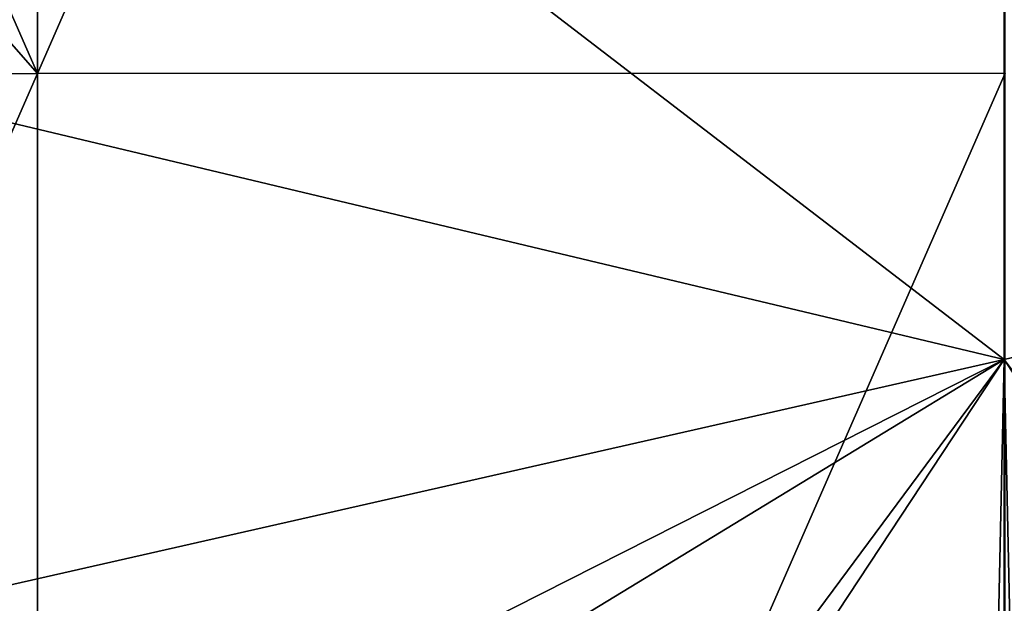
# Model space of a CAD drawing. Extents: x -110 to 110, y -90 to 35.
# Drawn here: x -6 to 0, y -21 to -17 of the extents above; entities that cross this region are included whole.
import ezdxf

# ---------------------------------------------------------------- set-up
doc = ezdxf.new("R2010")
doc.units = 0
doc.header["$MEASUREMENT"] = 0
doc.layers.get('0').update_dxf_attribs({"linetype": 'CONTINUOUS'})

msp = doc.modelspace()

# ---------------------------------------------------------------- linework, layer by layer
for points in [[(-12.5782, -3.175, 40.7825), (-6.2839, -17.5278, 40.7588), (-6.2885, -3.1736, 41.4583)], [(-12.5782, -3.175, 40.7825), (-12.5759, -10.352, 40.3875), (-6.2839, -17.5278, 40.7588)], [(0.0013, -3.1718, 41.6847), (-6.2885, -3.1736, 41.4583), (-6.2839, -17.5278, 40.7588)], [(0.0013, -3.1718, 41.6847), (-6.2839, -17.5278, 40.7588), (0.0059, -17.5261, 41.0676)], [(-12.3087, -9.945, -56.0318), (0, -19.386, -56.7176), (-13.7556, -16.1068, -55.745)], [(-12.3087, -9.945, -56.0318), (0, -12.8725, -56.7177), (0, -19.386, -56.7176)], [(-12.5736, -17.529, 39.8508), (-6.2839, -17.5278, 40.7588), (-12.5759, -10.352, 40.3875)], [(0, -12.8725, -56.7177), (13.7556, -16.1068, -55.745), (0, -19.386, -56.7176)], [(-13.7556, -16.1068, -55.745), (0, -19.386, -56.7176), (-11.778, -22.0577, -55.732)], [(3.8995, -24.6459, -56.397), (0, -19.386, -56.7176), (13.7556, -16.1068, -55.745)], [(-12.569, -31.8834, 39.3777), (-6.2839, -17.5278, 40.7588), (-12.5736, -17.529, 39.8508)], [(-12.569, -31.8834, 39.3777), (-6.2792, -31.8824, 40.4056), (-6.2839, -17.5278, 40.7588)], [(0.0059, -17.5261, 41.0676), (-6.2839, -17.5278, 40.7588), (-6.2792, -31.8824, 40.4056)], [(0.0059, -17.5261, 41.0676), (-6.2792, -31.8824, 40.4056), (0.0105, -31.8807, 40.7484)], [(0, -19.386, -56.7176), (-8.3146, -23.5925, -56.0294), (-11.778, -22.0577, -55.732)], [(0, -19.386, -56.7176), (-7.4029, -23.8921, -56.1057), (-8.3146, -23.5925, -56.0294)], [(-3.8995, -24.6459, -56.397), (-7.4029, -23.8921, -56.1057), (0, -19.386, -56.7176)], [(-3.8995, -24.6459, -56.397), (0, -19.386, -56.7176), (-3.5018, -24.6925, -56.43)], [(-3.5018, -24.6925, -56.43), (0, -19.386, -56.7176), (-0.1151, -24.6971, -56.7085)], [(0, -19.386, -56.7176), (0, -24.6748, -56.7176), (-0.1151, -24.6971, -56.7085)], [(0.1151, -24.6971, -56.7085), (0, -24.6748, -56.7176), (0, -19.386, -56.7176)], [(3.5018, -24.6925, -56.43), (0.1151, -24.6971, -56.7085), (0, -19.386, -56.7176)], [(3.5018, -24.6925, -56.43), (0, -19.386, -56.7176), (3.8995, -24.6459, -56.397)]]:
    msp.add_3dface(points)

doc.saveas('drawing.dxf')
